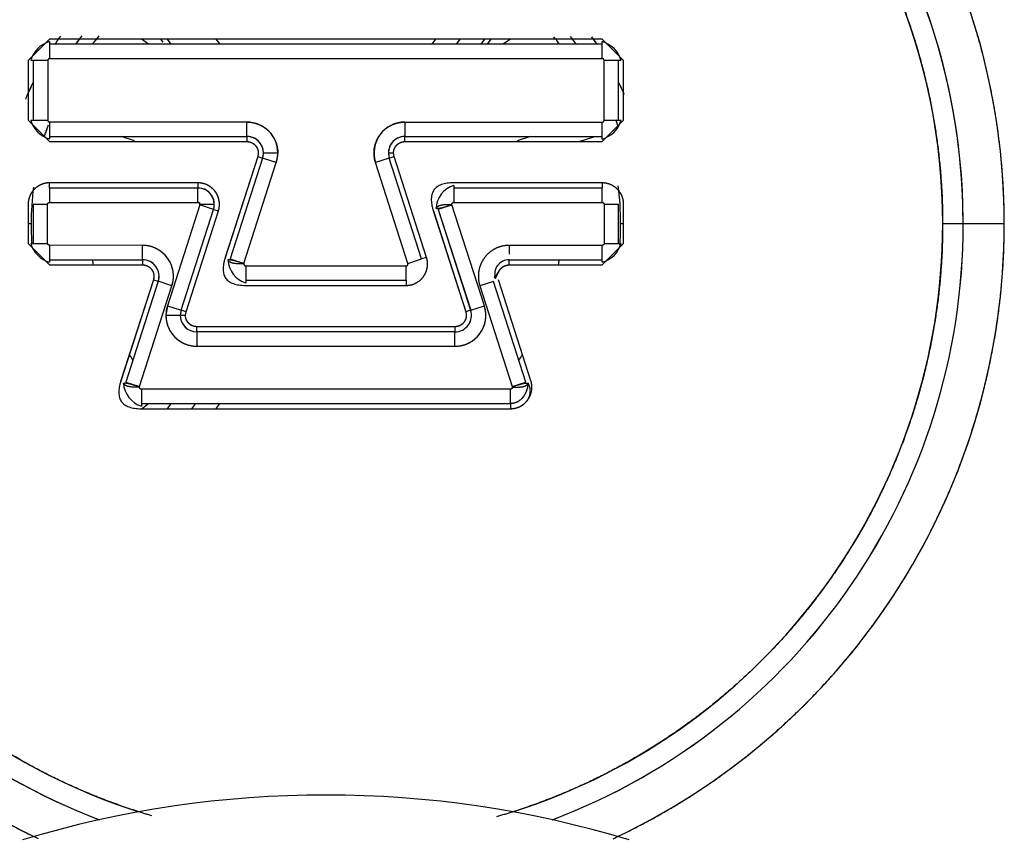
# Model space of a CAD drawing. Units: millimetres. Extents: x 0 to 408, y 0 to 202.
# Drawn here: x 98 to 108, y 99 to 107 of the extents above; entities that cross this region are included whole.
import ezdxf
from ezdxf.lldxf.tags import DXFTag

# ---------------------------------------------------------------- set-up
doc = ezdxf.new("R2010")
doc.units = ezdxf.units.MM
for name, color, linetype in [('17110070_ACOPLAM', 7, 'Continuous'), ('24883000_TMC60_0', 7, 'Continuous'), ('Predeterminado', 7, 'Continuous')]:
    doc.layers.add(name, color=color, linetype=linetype)
tags = doc.linetypes.add('HIDDEN2', pattern=[4.7625, 3.175, -1.5875]).pattern_tags.tags
tags[6:7] = [DXFTag(74, 4), DXFTag(75, 0), DXFTag(340, '0'), DXFTag(46, 0.0), DXFTag(50, 0.0), DXFTag(44, 0.0), DXFTag(45, 0.0)]
tags[4:5] = [DXFTag(74, 4), DXFTag(75, 0), DXFTag(340, '0'), DXFTag(46, 0.0), DXFTag(50, 0.0), DXFTag(44, 0.0), DXFTag(45, 0.0)]

# ---------------------------------------------------------------- blocks, each defined once
blk = doc.blocks.new('SE1')
at = {"layer": '17110070_ACOPLAM', "color": 7, "linetype": 'HIDDEN2'}
for start, end in [(188.74303, 190.01118), (349.98094, 351.24909), (213.66421, 215.24603), (324.77142, 326.35379)]:
    blk.add_arc((101.4294, 104.6129), 2.3, start, end, dxfattribs=at)
at = {"layer": '24883000_TMC60_0', "color": 7, "linetype": 'HIDDEN2'}
for p, q in [((98.74, 106.4114), (98.5308, 106.2023)), ((104.12, 106.411), (98.74, 106.4114)), ((104.12, 106.411), (98.74, 106.4114)), ((98.74, 106.3861), (98.74, 106.2212)), ((104.12, 106.361), (98.74, 106.3614)), ((104.12, 106.361), (98.74, 106.3614)), ((98.74, 106.3611), (98.74, 106.2212)), ((99.703, 106.3613), (99.6342, 106.4113)), ((99.703, 106.3613), (99.6342, 106.4113)), ((99.8208, 106.4113), (99.843, 106.3808)), ((99.8208, 106.4113), (99.843, 106.3808)), ((99.8831, 106.4113), (99.9196, 106.3611)), ((99.8831, 106.4113), (99.9196, 106.3611)), ((100.3989, 106.3613), (100.3625, 106.4113)), ((100.3989, 106.3613), (100.3625, 106.4113)), ((102.4974, 106.4111), (102.4611, 106.3611)), ((102.4974, 106.4111), (102.4611, 106.3611)), ((102.7006, 106.3609), (102.7371, 106.4111)), ((102.9403, 106.3609), (102.9768, 106.4111)), ((102.9403, 106.3609), (102.9768, 106.4111)), ((103.0026, 106.3609), (103.0391, 106.4111)), ((103.0026, 106.3609), (103.0391, 106.4111)), ((103.2258, 106.4111), (103.1569, 106.3611)), ((103.2258, 106.4111), (103.1569, 106.3611)), ((104.3291, 106.2019), (104.12, 106.411)), ((104.12, 106.2208), (104.12, 106.3857)), ((104.12, 106.2208), (104.12, 106.3608)), ((98.74, 106.2212), (104.12, 106.2208)), ((98.74, 106.2212), (104.12, 106.2208)), ((98.5308, 106.2023), (98.5308, 105.6223)), ((98.721, 106.2022), (98.5559, 106.2023)), ((98.5811, 106.2023), (98.581, 105.6223)), ((98.721, 106.2022), (98.5811, 106.2023)), ((98.721, 106.2022), (98.721, 105.6222)), ((98.721, 106.2022), (98.721, 105.6222)), ((104.1389, 105.6219), (104.1389, 106.2019)), ((104.2789, 106.2019), (104.1389, 106.2019)), ((104.304, 106.2019), (104.1389, 106.2019)), ((104.1389, 105.6219), (104.1389, 106.2019)), ((104.2788, 105.6219), (104.2789, 106.2019)), ((104.3291, 105.6219), (104.3291, 106.2019)), ((98.5308, 105.6223), (98.7399, 105.4131)), ((98.5559, 105.6223), (98.721, 105.6222)), ((98.581, 105.6223), (98.721, 105.6222)), ((98.7004, 105.4991), (98.7281, 105.5756)), ((98.7399, 105.6033), (98.7399, 105.4384)), ((100.6604, 105.6032), (98.7399, 105.6033)), ((98.7399, 105.6033), (98.7399, 105.4633)), ((100.6604, 105.6032), (98.7399, 105.6033)), ((100.6604, 105.4632), (100.6604, 105.6032)), ((100.6604, 105.4632), (100.6604, 105.6032)), ((102.1994, 105.6031), (102.1994, 105.4631)), ((102.1994, 105.6031), (104.1199, 105.6029)), ((102.1994, 105.6031), (102.1994, 105.4631)), ((102.1994, 105.6031), (104.1199, 105.6029)), ((104.1199, 105.4127), (104.3291, 105.6219)), ((104.1199, 105.463), (104.1199, 105.6029)), ((104.1199, 105.4379), (104.1199, 105.6029)), ((104.1389, 105.6219), (104.304, 105.6219)), ((104.1389, 105.6219), (104.2788, 105.6219)), ((98.69, 105.463), (98.7004, 105.4991)), ((98.7399, 105.4633), (100.6604, 105.4632)), ((98.7399, 105.4633), (100.6604, 105.4632)), ((98.7399, 105.4631), (100.6604, 105.463)), ((98.7399, 105.4631), (100.6604, 105.463)), ((99.568, 105.4211), (99.4381, 105.4633)), ((99.568, 105.4211), (99.4381, 105.4633)), ((100.6604, 105.4631), (100.6604, 105.413)), ((100.6604, 105.463), (100.6604, 105.413)), ((102.1994, 105.4631), (104.1199, 105.463)), ((102.1994, 105.4129), (102.1994, 105.463)), ((102.1994, 105.4129), (102.1994, 105.4629)), ((102.1994, 105.4629), (104.1199, 105.4627)), ((103.4217, 105.463), (103.2918, 105.4208)), ((103.4217, 105.463), (103.2918, 105.4208)), ((103.8947, 105.4128), (104.0493, 105.463)), ((98.7399, 105.4131), (100.6604, 105.413)), ((98.7399, 105.4131), (100.6604, 105.413)), ((102.1994, 105.4129), (104.1199, 105.4127)), ((102.1994, 105.4129), (104.1199, 105.4127)), ((100.766, 105.2682), (100.4458, 104.2722)), ((100.766, 105.2682), (100.4502, 104.2861)), ((100.766, 105.2682), (100.8137, 105.2528)), ((100.766, 105.2682), (100.8136, 105.2529)), ((100.8215, 105.3021), (100.9615, 105.3021)), ((100.8215, 105.3021), (100.9615, 105.3021)), ((100.9615, 105.3021), (100.947, 105.21)), ((102.0384, 105.302), (102.0885, 105.302)), ((102.0384, 105.302), (102.0885, 105.302)), ((102.0385, 105.302), (102.0463, 105.2528)), ((102.0461, 105.2528), (102.0938, 105.2681)), ((102.0463, 105.2528), (102.0938, 105.2681)), ((102.0938, 105.2681), (102.0885, 105.302)), ((102.0938, 105.2681), (102.0885, 105.302)), ((102.4094, 104.286), (102.0938, 105.2681)), ((102.4094, 104.286), (102.0938, 105.2681)), ((100.8136, 105.2529), (100.4978, 104.2708)), ((100.8138, 105.2528), (100.498, 104.2707)), ((100.6313, 104.2279), (100.947, 105.21)), ((100.6313, 104.2279), (100.947, 105.21)), ((100.947, 105.21), (100.8138, 105.2528)), ((100.947, 105.21), (100.8138, 105.2528)), ((102.046, 105.2527), (101.9128, 105.2099)), ((102.046, 105.2527), (101.9128, 105.2099)), ((102.2284, 104.2278), (101.9128, 105.2099)), ((102.2284, 104.2278), (101.9128, 105.2099)), ((102.3616, 104.2706), (102.046, 105.2527)), ((102.3619, 104.2707), (102.0463, 105.2528)), ((98.7399, 104.9614), (98.7399, 105.0114)), ((100.1846, 105.0113), (98.7399, 105.0114)), ((100.1846, 105.0113), (98.7399, 105.0114)), ((100.1846, 105.0113), (100.1846, 104.9612)), ((100.1846, 105.0113), (100.1846, 104.9613)), ((104.1199, 105.011), (102.6752, 105.0111)), ((104.1199, 105.011), (102.6752, 105.0111)), ((102.6752, 104.9859), (102.6752, 104.8209)), ((104.1199, 105.011), (104.1199, 104.961)), ((98.7399, 104.9611), (98.7399, 104.9614)), ((100.1846, 104.9613), (98.7399, 104.9614)), ((100.1846, 104.9613), (98.7399, 104.9614)), ((100.1846, 104.9611), (98.7399, 104.9611)), ((98.7399, 104.9611), (98.7399, 104.8212)), ((100.1846, 104.9611), (98.7399, 104.9611)), ((100.1846, 104.8211), (100.1846, 104.9611)), ((100.1846, 104.8211), (100.1846, 104.9611)), ((104.1199, 104.961), (102.6752, 104.9611)), ((102.6752, 104.9609), (102.6752, 104.8209)), ((104.1199, 104.9608), (102.6752, 104.9609)), ((104.1199, 104.8208), (104.1199, 104.9608)), ((98.5307, 104.8023), (98.5307, 104.4223)), ((98.581, 104.8023), (98.5809, 104.4223)), ((98.7209, 104.8022), (98.581, 104.8023)), ((98.7209, 104.4222), (98.7209, 104.8022)), ((98.7209, 104.4222), (98.7209, 104.8022)), ((98.7399, 104.8212), (100.1846, 104.8211)), ((98.7399, 104.8212), (100.1846, 104.8211)), ((100.2026, 104.7963), (99.8868, 103.8143)), ((100.2026, 104.7963), (99.8868, 103.8143)), ((100.2035, 104.8021), (100.2026, 104.7963)), ((100.3358, 104.7535), (100.2026, 104.7963)), ((100.3358, 104.7535), (100.2026, 104.7963)), ((100.3435, 104.8021), (100.2035, 104.8021)), ((100.3435, 104.8021), (100.2035, 104.8021)), ((102.6572, 104.7962), (102.5239, 104.7534)), ((102.6572, 104.7962), (102.6563, 104.802)), ((102.6572, 104.7962), (102.6563, 104.802)), ((102.9728, 103.8141), (102.6572, 104.7962)), ((102.9728, 103.8141), (102.6572, 104.7962)), ((102.6752, 104.8209), (104.1199, 104.8208)), ((102.6752, 104.8209), (104.1199, 104.8208)), ((104.1388, 104.8019), (104.1388, 104.4219)), ((104.2788, 104.8019), (104.1388, 104.8019)), ((104.1388, 104.8019), (104.1388, 104.4219)), ((104.2788, 104.4219), (104.2788, 104.8019)), ((104.329, 104.4219), (104.329, 104.8019)), ((100.0201, 103.7714), (100.3358, 104.7535)), ((100.0203, 103.7714), (100.3361, 104.7534)), ((100.0679, 103.7561), (100.3836, 104.7381)), ((100.0679, 103.7561), (100.3836, 104.7381)), ((100.3359, 104.7535), (100.3836, 104.7381)), ((100.3361, 104.7534), (100.3836, 104.7381)), ((102.4716, 104.7519), (102.7917, 103.7559)), ((102.4761, 104.738), (102.7917, 103.7559)), ((102.5237, 104.7533), (102.8393, 103.7712)), ((102.5239, 104.7534), (102.8395, 103.7713)), ((98.5599, 104.6123), (98.5307, 104.6123)), ((98.5599, 104.6123), (98.5307, 104.6123)), ((104.329, 104.6119), (104.2999, 104.6119)), ((104.329, 104.6119), (104.2999, 104.6119)), ((107.635, 104.6116), (107.435, 104.6116)), ((107.635, 104.6116), (107.435, 104.6116)), ((107.635, 104.6116), (107.6354, 104.6116)), ((107.635, 104.6116), (107.6354, 104.6116)), ((108.0352, 104.6116), (107.6354, 104.6116)), ((108.0352, 104.6116), (107.6354, 104.6116)), ((98.5307, 104.4223), (98.7398, 104.2131)), ((98.5558, 104.4223), (98.7209, 104.4222)), ((98.5809, 104.4223), (98.7209, 104.4222)), ((98.7398, 104.4033), (98.7398, 104.2383)), ((98.7398, 104.4033), (98.7398, 104.2633)), ((99.6444, 104.4032), (98.7398, 104.4033)), ((99.6444, 104.4032), (98.7398, 104.4033)), ((99.6444, 104.2633), (99.6444, 104.4032)), ((99.6444, 104.2633), (99.6444, 104.4032)), ((104.1198, 104.4029), (103.2153, 104.403)), ((103.2153, 104.403), (103.2153, 104.3173)), ((104.1198, 104.4029), (103.2153, 104.403)), ((104.1198, 104.2127), (104.329, 104.4219)), ((104.1198, 104.2379), (104.1198, 104.4029)), ((104.1198, 104.263), (104.1198, 104.4029)), ((104.1388, 104.4219), (104.2788, 104.4219)), ((104.1388, 104.4219), (104.3039, 104.4219)), ((98.7398, 104.2633), (99.6444, 104.2633)), ((98.7398, 104.2631), (99.6444, 104.263)), ((98.7398, 104.2131), (99.6444, 104.213)), ((98.7398, 104.2131), (99.6444, 104.213)), ((99.6444, 104.2632), (99.6444, 104.213)), ((99.6444, 104.263), (99.6444, 104.213)), ((100.498, 104.2707), (100.6313, 104.2279)), ((100.6313, 104.2279), (100.6304, 104.2221)), ((100.6313, 104.2279), (100.6304, 104.2221)), ((102.2284, 104.2278), (102.3616, 104.2706)), ((102.4094, 104.286), (102.3619, 104.2707)), ((103.2153, 104.263), (104.1198, 104.263)), ((103.2153, 104.2128), (103.2153, 104.2629)), ((103.2153, 104.2128), (103.2153, 104.2628)), ((103.2153, 104.2628), (104.1198, 104.2627)), ((103.2153, 104.2128), (104.1198, 104.2127)), ((103.2153, 104.2128), (104.1198, 104.2127)), ((100.6493, 104.2032), (100.6493, 104.0382)), ((100.6493, 104.2032), (102.2103, 104.2031)), ((100.6493, 104.2032), (100.6493, 104.0632)), ((100.6493, 104.2032), (102.2103, 104.2031)), ((102.2103, 104.0631), (102.2103, 104.2031)), ((99.7499, 104.0682), (99.4294, 103.0712)), ((99.7499, 104.0682), (99.4342, 103.0862)), ((99.7977, 104.0529), (99.482, 103.0708)), ((99.7499, 104.0682), (99.7976, 104.0529)), ((99.7499, 104.0682), (99.7975, 104.0529)), ((99.931, 104.01), (99.7977, 104.0529)), ((99.931, 104.01), (99.7977, 104.0529)), ((100.6493, 104.0632), (102.2103, 104.0631)), ((100.6493, 104.063), (102.2103, 104.0629)), ((102.2103, 104.0629), (102.2103, 104.0129)), ((103.0619, 104.0526), (102.9286, 104.0098)), ((103.3775, 103.0705), (103.0619, 104.0526)), ((103.3777, 103.0706), (103.0621, 104.0527)), ((103.4253, 103.0859), (103.1097, 104.068)), ((99.6153, 103.028), (99.931, 104.01)), ((99.6153, 103.028), (99.931, 104.01)), ((100.6493, 104.013), (102.2103, 104.0129)), ((100.6493, 104.013), (102.2103, 104.0129)), ((102.9286, 104.0098), (103.2442, 103.0277)), ((102.9286, 104.0098), (103.2442, 103.0277)), ((99.8868, 103.8143), (99.8724, 103.7222)), ((99.8868, 103.8143), (100.0201, 103.7714)), ((99.8868, 103.8143), (100.0201, 103.7714)), ((100.0203, 103.7714), (100.0126, 103.7222)), ((100.0679, 103.7561), (100.0202, 103.7714)), ((100.0679, 103.7561), (100.0203, 103.7714)), ((100.0626, 103.7221), (100.0679, 103.7561)), ((100.0626, 103.7221), (100.0679, 103.7561)), ((102.8393, 103.7712), (102.7917, 103.7559)), ((102.8394, 103.7712), (102.7917, 103.7559)), ((102.8395, 103.7713), (102.9728, 103.8141)), ((102.8395, 103.7713), (102.9728, 103.8141)), ((99.8724, 103.7222), (100.0124, 103.7222)), ((99.8724, 103.7222), (100.0124, 103.7222)), ((100.0125, 103.7222), (100.0626, 103.7221)), ((100.0125, 103.7222), (100.0626, 103.7221)), ((100.1734, 103.5613), (100.1735, 103.6113)), ((100.1734, 103.5612), (100.1735, 103.6113)), ((102.6861, 103.5611), (100.1734, 103.5613)), ((102.6861, 103.5611), (100.1734, 103.5613)), ((100.1734, 103.5611), (100.1734, 103.4211)), ((102.6861, 103.5609), (100.1734, 103.5611)), ((100.1734, 103.5611), (100.1734, 103.4211)), ((102.6861, 103.5609), (100.1734, 103.5611)), ((102.6861, 103.6111), (100.1735, 103.6113)), ((102.6861, 103.6111), (100.1735, 103.6113)), ((102.6861, 103.6111), (102.6861, 103.561)), ((102.6861, 103.6111), (102.6861, 103.5611)), ((102.6861, 103.4209), (102.6861, 103.5609)), ((102.6861, 103.4209), (102.6861, 103.5609)), ((100.1734, 103.4211), (102.6861, 103.4209)), ((100.1734, 103.4211), (102.6861, 103.4209)), ((99.482, 103.0708), (99.6153, 103.028)), ((103.2442, 103.0277), (103.3775, 103.0705)), ((99.6144, 103.0222), (99.6153, 103.028)), ((99.6144, 103.0222), (99.6153, 103.028)), ((103.2262, 103.003), (99.6333, 103.0032)), ((99.6333, 103.0032), (99.6333, 102.8633)), ((99.6333, 103.0032), (99.6333, 102.8382)), ((103.2262, 103.003), (99.6333, 103.0032)), ((103.2262, 102.8629), (103.2262, 103.003)), ((103.2262, 102.863), (103.2262, 103.003)), ((103.2442, 103.0277), (103.2451, 103.0219)), ((103.2442, 103.0277), (103.2451, 103.0219)), ((99.6333, 102.863), (103.2262, 102.8628)), ((99.6333, 102.813), (103.2262, 102.8128)), ((99.6333, 102.813), (103.2262, 102.8128)), ((99.634, 102.813), (99.7031, 102.8633)), ((99.634, 102.813), (99.7031, 102.8633)), ((99.9194, 102.8632), (99.8829, 102.813)), ((99.9194, 102.8632), (99.8829, 102.813)), ((100.1591, 102.8632), (100.1226, 102.813)), ((100.3623, 102.813), (100.3986, 102.863)), ((100.3623, 102.813), (100.3986, 102.863)), ((103.1564, 102.863), (103.1567, 102.8628)), ((103.1564, 102.863), (103.1567, 102.8628)), ((103.2262, 102.8629), (103.2262, 102.8128)), ((103.2262, 102.8628), (103.2262, 102.8128))]:
    blk.add_line(p, q, dxfattribs=at)
for centre, radius, start, end in [((101.4299, 104.6121), 6.2051, 359.99606, 179.99606), ((101.4299, 104.6121), 6.2051, 359.99606, 179.99606), ((101.4299, 104.6121), 6.6054, 115.42617, 179.99606), ((101.4299, 104.6121), 6.0052, 359.99606, 179.99606), ((101.4299, 104.6121), 6.6054, 359.99606, 64.56595), ((101.4299, 104.6121), 6.2055, 115.42617, 179.99606), ((101.4299, 104.6121), 6.2055, 115.42617, 179.99606), ((101.4299, 104.6121), 6.2055, 359.99606, 64.56595), ((101.4299, 104.6121), 6.2055, 359.99606, 64.56595), ((101.4299, 104.6121), 3.1655, 144.73606, 146.54233), ((101.4299, 104.6121), 3, 142.37081, 144.33635), ((101.4299, 104.6121), 2.87, 140.41277, 142.45164), ((101.4299, 104.6121), 2.87, 140.41277, 142.45164), ((101.4299, 104.6121), 2.87, 37.54048, 39.35495), ((101.4299, 104.6121), 2.87, 37.54048, 39.35495), ((101.4299, 104.6121), 3, 35.65577, 37.40643), ((101.4299, 104.6121), 3.1655, 33.53447, 35.07542), ((98.8108, 106.1312), 0.2645, 105.51768, 164.4149), ((104.0492, 106.1308), 0.2645, 15.57722, 74.47444), ((101.4299, 104.6121), 3.1655, 154.15354, 156.3245), ((101.4299, 104.6121), 3.1655, 23.66762, 25.83858), ((98.8107, 105.6933), 0.2645, 195.57722, 254.47444), ((101.4299, 104.6121), 2.87, 160.88143, 162.12672), ((101.4299, 104.6121), 2.87, 160.88143, 162.12672), ((100.6604, 105.3021), 0.3011, 359.99606, 89.99606), ((102.1994, 105.302), 0.3011, 89.99606, 197.81495), ((104.0489, 105.6931), 0.2648, 285.56331, 344.40165), ((101.4299, 104.6121), 3, 18.55523, 19.75065), ((100.6604, 105.3021), 0.1611, 359.99606, 89.99606), ((100.6602, 105.302), 0.1611, 342.24143, 89.93181), ((102.1994, 105.302), 0.1611, 89.99606, 197.81495), ((102.1996, 105.3018), 0.1612, 90.07371, 179.91841), ((100.6604, 105.3021), 0.1611, 342.17717, 359.99606), ((100.6604, 105.3021), 0.3011, 342.17717, 359.99606), ((102.7462, 104.7521), 0.2444, 106.89545, 177.75508), ((101.4299, 104.6121), 2.87, 359.99606, 7.44387), ((101.4299, 104.6121), 2.87, 359.99606, 7.44387), ((101.4299, 104.6121), 2.87, 172.82769, 179.99606), ((101.4299, 104.6121), 2.87, 172.82769, 179.99606), ((100.1847, 104.8023), 0.1589, 342.11218, 90.06105), ((100.1846, 104.8021), 0.1589, 359.99606, 89.99606), ((100.1846, 104.8021), 0.0189, 359.99606, 89.99606), ((100.1846, 104.8021), 0.0189, 342.17717, 359.99606), ((100.1846, 104.8021), 0.1589, 342.17717, 359.99606), ((101.4299, 104.6121), 6.6054, 179.99606, 244.5149), ((101.4299, 104.6121), 6.2055, 179.99606, 249.17651), ((101.4299, 104.6121), 6.2055, 179.99606, 249.17651), ((101.4299, 104.6121), 6.2051, 179.99606, 249.18229), ((101.4299, 104.6121), 6.2051, 179.99606, 249.18229), ((101.4299, 104.6121), 6.0052, 179.99606, 252.35293), ((101.4299, 104.6121), 2.87, 179.99606, 183.88483), ((101.4299, 104.6121), 2.87, 179.99606, 183.88483), ((101.4299, 104.6121), 6.0052, 287.63919, 359.99606), ((101.4299, 104.6121), 6.2051, 290.80983, 359.99606), ((101.4299, 104.6121), 6.2051, 290.80983, 359.99606), ((101.4299, 104.6121), 6.2055, 290.81561, 359.99606), ((101.4299, 104.6121), 6.2055, 290.81561, 359.99606), ((101.4299, 104.6121), 6.6054, 295.47722, 359.99606), ((101.4299, 104.6121), 2.87, 355.88455, 359.99606), ((101.4299, 104.6121), 2.87, 355.88455, 359.99606), ((98.8109, 104.4934), 0.2648, 195.59046, 254.42882), ((99.6444, 104.1022), 0.3011, 342.17717, 89.99606), ((104.0488, 104.4931), 0.2648, 285.56331, 344.40166), ((99.6444, 104.1022), 0.1611, 342.17717, 89.99606), ((99.6442, 104.102), 0.1611, 342.24143, 89.93181), ((100.7204, 104.272), 0.2444, 182.23704, 253.09667), ((103.2137, 104.123), 0.1399, 89.36577, 197.09648), ((100.1735, 103.7221), 0.3011, 162.17717, 179.99606), ((100.1735, 103.7221), 0.1611, 162.17717, 179.99606), ((102.6861, 103.722), 0.3011, 269.99606, 17.81495), ((102.6861, 103.722), 0.1611, 269.99606, 17.81495), ((102.686, 103.7221), 0.1611, 270.06032, 17.75069), ((100.1735, 103.7221), 0.3011, 179.99606, 269.99606), ((100.1735, 103.7221), 0.1611, 179.99606, 269.99606), ((100.1737, 103.7224), 0.1612, 180.07371, 269.91841), ((99.7047, 103.0734), 0.2458, 182.749, 253.0963), ((101.4288, 88.8531), 10.2, 73.1605, 106.83162)]:
    blk.add_arc(centre, radius, start, end, dxfattribs=at)
for points, knots in [([(98.5939, 110.5776), (98.1728, 110.3775), (97.7844, 110.1203), (97.3957, 109.8631), (97.0471, 109.5539), (96.6983, 109.2447), (96.3966, 108.8896), (96.0948, 108.5344), (95.8459, 108.1406), (95.5969, 107.7465), (95.4058, 107.3216), (95.2146, 106.8965), (95.085, 106.449), (94.9554, 106.0012), (94.89, 105.5399), (94.8245, 105.0786), (94.8245, 104.6125)], [0, 0, 0, 0.125, 0.125, 0.25, 0.25, 0.375, 0.375, 0.5, 0.5, 0.625, 0.625, 0.75, 0.75, 0.875, 0.875, 1, 1, 1]), ([(95.4247, 104.6125), (95.4248, 105.2041), (95.5402, 105.784), (95.6556, 106.3642), (95.882, 106.9105), (96.1084, 107.457), (96.437, 107.9487), (96.7657, 108.4405), (97.1839, 108.8586), (97.6022, 109.2769), (98.0939, 109.6054), (98.5858, 109.934), (99.1322, 110.1603), (99.6787, 110.3866), (100.2587, 110.5019), (100.8389, 110.6173), (101.4303, 110.6172), (102.0218, 110.6172), (102.6018, 110.5018), (103.182, 110.3863), (103.7283, 110.1599), (104.2748, 109.9335), (104.7665, 109.6049), (105.2583, 109.2762), (105.6764, 108.8581), (106.0947, 108.4397), (106.4232, 107.948), (106.7518, 107.4561), (106.9781, 106.9098), (107.2044, 106.3632), (107.3197, 105.7832), (107.435, 105.2032), (107.435, 104.6116)], [0, 0, 0, 0.0625, 0.0625, 0.125, 0.125, 0.1875, 0.1875, 0.25, 0.25, 0.3125, 0.3125, 0.375, 0.375, 0.4375, 0.4375, 0.5, 0.5, 0.5625, 0.5625, 0.625, 0.625, 0.6875, 0.6875, 0.75, 0.75, 0.8125, 0.8125, 0.875, 0.875, 0.9375, 0.9375, 1, 1, 1]), ([(108.0352, 104.6116), (108.0353, 105.0778), (107.9699, 105.539), (107.9044, 106.0005), (107.7749, 106.4481), (107.6454, 106.8958), (107.4543, 107.3208), (107.2631, 107.7459), (107.0143, 108.1398), (106.7653, 108.5339), (106.4637, 108.8889), (106.1619, 109.2442), (105.8133, 109.5533), (105.4646, 109.8627), (105.0761, 110.1198), (104.6876, 110.3771), (104.2667, 110.5772)], [0, 0, 0, 0.125, 0.125, 0.25, 0.25, 0.375, 0.375, 0.5, 0.5, 0.625, 0.625, 0.75, 0.75, 0.875, 0.875, 1, 1, 1]), ([(104.0326, 106.4138), (104.0478, 106.3918), (104.0627, 106.3695), (104.0654, 106.3654), (104.0681, 106.3613)], [0.682131173, 0.682131173, 0.682131173, 0.6875, 0.6875, 0.688483459, 0.688483459, 0.688483459]), ([(98.74, 106.2212), (98.7321, 106.221), (98.7266, 106.2156), (98.7212, 106.2103), (98.721, 106.2022)], [0, 0, 0, 0.5, 0.5, 1, 1, 1]), ([(104.1389, 106.2019), (104.1388, 106.2097), (104.1334, 106.2153), (104.128, 106.2207), (104.12, 106.2208)], [0, 0, 0, 0.5, 0.5, 1, 1, 1]), ([(98.721, 105.6222), (98.7211, 105.6144), (98.7265, 105.6089), (98.7319, 105.6034), (98.7399, 105.6033)], [0, 0, 0, 0.5, 0.5, 1, 1, 1]), ([(100.6604, 105.6032), (100.7204, 105.6031), (100.7756, 105.5803), (100.8309, 105.5574), (100.8733, 105.515), (100.9156, 105.4727), (100.9386, 105.4173), (100.9614, 105.3621), (100.9615, 105.3021)], [0, 0, 0, 0.25, 0.25, 0.5, 0.5, 0.75, 0.75, 1, 1, 1]), ([(101.9128, 105.2099), (101.8907, 105.2786), (101.9022, 105.3498), (101.9136, 105.421), (101.9561, 105.4794), (101.9985, 105.5376), (102.0629, 105.5704), (102.1271, 105.603), (102.1994, 105.6031)], [0, 0, 0, 0.25, 0.25, 0.5, 0.5, 0.75, 0.75, 1, 1, 1]), ([(104.1199, 105.6029), (104.1278, 105.6031), (104.1333, 105.6085), (104.1387, 105.6138), (104.1389, 105.6219)], [0, 0, 0, 0.5, 0.5, 1, 1, 1]), ([(100.6604, 105.413), (100.6872, 105.4129), (100.7107, 105.4009), (100.7344, 105.3888), (100.75, 105.3674), (100.7657, 105.3458), (100.7699, 105.3197), (100.7741, 105.2935), (100.766, 105.2682)], [0, 0, 0, 0.25, 0.25, 0.5, 0.5, 0.75, 0.75, 1, 1, 1]), ([(102.0885, 105.302), (102.0887, 105.3248), (102.097, 105.3444), (102.1057, 105.3652), (102.121, 105.3804), (102.137, 105.3963), (102.157, 105.4044), (102.1771, 105.4127), (102.1994, 105.4129)], [0, 0, 0, 0.25, 0.25, 0.5, 0.5, 0.75, 0.75, 1, 1, 1]), ([(98.7399, 105.0114), (98.6981, 105.0113), (98.6599, 104.9955), (98.6213, 104.9795), (98.592, 104.9501), (98.5625, 104.9206), (98.5467, 104.8823), (98.5308, 104.8439), (98.5307, 104.8023)], [0, 0, 0, 0.25, 0.25, 0.5, 0.5, 0.75, 0.75, 1, 1, 1]), ([(100.3836, 104.7381), (100.399, 104.786), (100.391, 104.8353), (100.383, 104.8849), (100.3536, 104.9253), (100.324, 104.9659), (100.2794, 104.9885), (100.2347, 105.0112), (100.1846, 105.0113)], [0, 0, 0, 0.25, 0.25, 0.5, 0.5, 0.75, 0.75, 1, 1, 1]), ([(104.329, 104.8019), (104.329, 104.8436), (104.3131, 104.8819), (104.2971, 104.9204), (104.2678, 104.9497), (104.2383, 104.9792), (104.1999, 104.9951), (104.1615, 105.011), (104.1199, 105.011)], [0, 0, 0, 0.25, 0.25, 0.5, 0.5, 0.75, 0.75, 1, 1, 1]), ([(98.7209, 104.8022), (98.7211, 104.8103), (98.7265, 104.8156), (98.732, 104.821), (98.7399, 104.8212)], [0, 0, 0, 0.5, 0.5, 1, 1, 1]), ([(100.1846, 104.8211), (100.1926, 104.8209), (100.1979, 104.8155), (100.2034, 104.81), (100.2035, 104.8021)], [0, 0, 0, 0.5, 0.5, 1, 1, 1]), ([(102.6563, 104.802), (102.6564, 104.81), (102.6618, 104.8154), (102.6673, 104.8208), (102.6752, 104.8209)], [0, 0, 0, 0.5, 0.5, 1, 1, 1]), ([(104.1199, 104.8208), (104.1279, 104.8207), (104.1333, 104.8153), (104.1387, 104.8097), (104.1388, 104.8019)], [0, 0, 0, 0.5, 0.5, 1, 1, 1]), ([(94.8245, 104.6125), (94.8245, 103.9618), (94.9513, 103.3239), (95.0782, 102.6857), (95.3271, 102.0847), (95.5761, 101.4835), (95.9374, 100.9427), (96.2989, 100.4016), (96.7588, 99.9417), (97.2189, 99.4815), (97.7597, 99.1201), (98.1768, 98.8414), (98.6296, 98.6296)], [0, 0, 0, 0.0625, 0.0625, 0.125, 0.125, 0.1875, 0.1875, 0.25, 0.25, 0.3125, 0.3125, 0.3606856, 0.3606856, 0.3606856]), ([(99.7347, 98.851), (99.428, 98.9413), (99.1314, 99.0642), (98.5849, 99.2906), (98.0932, 99.6192), (97.6014, 99.9479), (97.1833, 100.3661), (96.765, 100.7844), (96.4365, 101.2761), (96.1079, 101.768), (95.8816, 102.3144), (95.6553, 102.8609), (95.54, 103.4409), (95.4247, 104.021), (95.4247, 104.6125)], [0.591063, 0.591063, 0.591063, 0.625, 0.625, 0.6875, 0.6875, 0.75, 0.75, 0.8125, 0.8125, 0.875, 0.875, 0.9375, 0.9375, 1, 1, 1]), ([(107.435, 104.6116), (107.435, 104.02), (107.3196, 103.4401), (107.2041, 102.8599), (106.9778, 102.3136), (106.7513, 101.7671), (106.4227, 101.2754), (106.094, 100.7836), (105.6759, 100.3655), (105.2575, 99.9472), (104.7658, 99.6187), (104.2739, 99.2901), (103.7276, 99.0638), (103.4145, 98.9342), (103.0904, 98.841)], [0, 0, 0, 0.0625, 0.0625, 0.125, 0.125, 0.1875, 0.1875, 0.25, 0.25, 0.3125, 0.3125, 0.375, 0.375, 0.4108007, 0.4108007, 0.4108007]), ([(104.2263, 98.6278), (104.6808, 98.8401), (105.0992, 99.1196), (105.6403, 99.4811), (106.1002, 99.941), (106.5604, 100.4011), (106.9218, 100.9419), (107.2833, 101.4829), (107.5323, 102.0839), (107.7813, 102.685), (107.9082, 103.323), (108.0352, 103.961), (108.0352, 104.6116)], [0.6391485, 0.6391485, 0.6391485, 0.6875, 0.6875, 0.75, 0.75, 0.8125, 0.8125, 0.875, 0.875, 0.9375, 0.9375, 1, 1, 1]), ([(98.7398, 104.4033), (98.7318, 104.4034), (98.7265, 104.4089), (98.721, 104.4144), (98.7209, 104.4222)], [0, 0, 0, 0.5, 0.5, 1, 1, 1]), ([(99.931, 104.01), (99.9531, 104.0789), (99.9416, 104.15), (99.9301, 104.2213), (99.8877, 104.2795), (99.8451, 104.3379), (99.7809, 104.3705), (99.7166, 104.4032), (99.6444, 104.4032)], [0, 0, 0, 0.25, 0.25, 0.5, 0.5, 0.75, 0.75, 1, 1, 1]), ([(103.2153, 104.403), (103.143, 104.403), (103.0788, 104.3703), (103.0144, 104.3375), (102.972, 104.2793), (102.9294, 104.2209), (102.918, 104.1498), (102.9066, 104.0786), (102.9286, 104.0098)], [0, 0, 0, 0.25, 0.25, 0.5, 0.5, 0.75, 0.75, 1, 1, 1]), ([(104.1388, 104.4219), (104.1386, 104.4138), (104.1332, 104.4085), (104.1277, 104.4031), (104.1198, 104.4029)], [0, 0, 0, 0.5, 0.5, 1, 1, 1]), ([(99.6444, 104.213), (99.6711, 104.213), (99.6946, 104.201), (99.7184, 104.1889), (99.734, 104.1675), (99.7497, 104.1459), (99.7538, 104.1198), (99.758, 104.0936), (99.7499, 104.0682)], [0, 0, 0, 0.25, 0.25, 0.5, 0.5, 0.75, 0.75, 1, 1, 1]), ([(100.6304, 104.2221), (100.6305, 104.2142), (100.6359, 104.2087), (100.6413, 104.2033), (100.6493, 104.2032)], [0, 0, 0, 0.5, 0.5, 1, 1, 1]), ([(102.2103, 104.0129), (102.2606, 104.0129), (102.3051, 104.0356), (102.3499, 104.0584), (102.3793, 104.0988), (102.4089, 104.1394), (102.4168, 104.1888), (102.4247, 104.2382), (102.4094, 104.286)], [0, 0, 0, 0.25, 0.25, 0.5, 0.5, 0.75, 0.75, 1, 1, 1]), ([(102.2103, 104.2031), (102.22, 104.2032), (102.2256, 104.2108), (102.2313, 104.2185), (102.2284, 104.2278)], [0, 0, 0, 0.5, 0.5, 1, 1, 1]), ([(103.08, 104.0819), (103.1046, 104.1247), (103.1128, 104.1444), (103.1216, 104.1651), (103.1369, 104.1803), (103.1529, 104.1962), (103.1728, 104.2044), (103.193, 104.2126), (103.2153, 104.2128)], [0, 0, 0, 0.25, 0.25, 0.5, 0.5, 0.75, 0.75, 1, 1, 1]), ([(102.6861, 103.4209), (102.7584, 103.4209), (102.8226, 103.4536), (102.887, 103.4864), (102.9294, 103.5446), (102.972, 103.603), (102.9834, 103.6741), (102.9948, 103.7453), (102.9728, 103.8141)], [0, 0, 0, 0.25, 0.25, 0.5, 0.5, 0.75, 0.75, 1, 1, 1]), ([(102.7917, 103.7559), (102.7998, 103.7304), (102.7956, 103.7044), (102.7913, 103.678), (102.7757, 103.6567), (102.76, 103.6351), (102.7364, 103.6231), (102.7127, 103.6112), (102.6861, 103.6111)], [0, 0, 0, 0.25, 0.25, 0.5, 0.5, 0.75, 0.75, 1, 1, 1]), ([(99.8724, 103.7222), (99.8724, 103.6621), (99.8953, 103.6069), (99.9183, 103.5515), (99.9606, 103.5093), (100.003, 103.4669), (100.0582, 103.444), (100.1135, 103.4211), (100.1734, 103.4211)], [0, 0, 0, 0.25, 0.25, 0.5, 0.5, 0.75, 0.75, 1, 1, 1]), ([(100.1735, 103.6113), (100.1507, 103.6115), (100.131, 103.6197), (100.1102, 103.6284), (100.0951, 103.6438), (100.0792, 103.6598), (100.071, 103.6797), (100.0628, 103.6999), (100.0626, 103.7221)], [0, 0, 0, 0.25, 0.25, 0.5, 0.5, 0.75, 0.75, 1, 1, 1]), ([(103.2262, 102.8128), (103.2765, 102.8128), (103.321, 102.8355), (103.3658, 102.8583), (103.3952, 102.8987), (103.4248, 102.9393), (103.4327, 102.9887), (103.4406, 103.0381), (103.4253, 103.0859)], [0, 0, 0, 0.25, 0.25, 0.5, 0.5, 0.75, 0.75, 1, 1, 1]), ([(99.6333, 103.0032), (99.6252, 103.0034), (99.6199, 103.0088), (99.6145, 103.0143), (99.6144, 103.0222)], [0, 0, 0, 0.5, 0.5, 1, 1, 1]), ([(103.2451, 103.0219), (103.245, 103.0139), (103.2396, 103.0085), (103.2341, 103.0031), (103.2262, 103.003)], [0, 0, 0, 0.5, 0.5, 1, 1, 1])]:
    blk.add_open_spline(points, degree=2, knots=knots, dxfattribs=at)
for points in [[(99.0347, 106.4185), (99.0151, 106.3926), (98.9961, 106.3661)], [(103.8639, 106.3658), (103.8448, 106.3922), (103.8253, 106.4182)], [(98.5059, 105.8248), (98.5365, 105.8984), (98.5705, 105.9702)], [(104.2895, 105.9696), (104.3123, 105.9214), (104.3336, 105.8725)], [(104.2761, 105.5604), (104.2652, 105.5931), (104.2535, 105.6255)], [(102.6752, 105.0111), (102.3888, 105.0108), (102.4761, 104.738)], [(100.4502, 104.2861), (100.3629, 104.0133), (100.6493, 104.013)], [(99.4342, 103.0862), (99.3468, 102.8134), (99.6333, 102.813)]]:
    blk.add_open_spline(points, degree=2, dxfattribs=at)
for points, weights in [([(98.74, 106.2212), (98.7289, 106.2212), (98.721, 106.2133), (98.721, 106.2022)], [1, 0.804737854124, 0.804737854124, 1]), ([(104.1389, 106.2019), (104.1389, 106.213), (104.1311, 106.2208), (104.12, 106.2208)], [1, 0.804737854124, 0.804737854124, 1]), ([(98.721, 105.6222), (98.721, 105.6112), (98.7288, 105.6033), (98.7399, 105.6033)], [1, 0.804737854124, 0.804737854124, 1]), ([(104.1199, 105.6029), (104.131, 105.6029), (104.1389, 105.6108), (104.1389, 105.6219)], [1, 0.804737854124, 0.804737854124, 1]), ([(100.6604, 105.413), (100.7427, 105.413), (100.7911, 105.3465), (100.766, 105.2682)], [1, 0.726042108548, 0.726042108548, 1]), ([(102.0885, 105.302), (102.0885, 105.367), (102.1345, 105.4129), (102.1994, 105.4129)], [1, 0.804737854124, 0.804737854124, 1]), ([(100.3836, 104.7381), (100.4311, 104.8859), (100.3397, 105.0113), (100.1846, 105.0113)], [1, 0.726042108548, 0.726042108548, 1]), ([(102.502, 104.7616), (102.5177, 104.802), (102.5754, 104.802), (102.6563, 104.802)], [1, 0.808833632769, 0.808833632769, 1]), ([(102.502, 104.7616), (102.5177, 104.802), (102.5754, 104.802), (102.6563, 104.802)], [1, 0.808833632769, 0.808833632769, 1]), ([(102.6572, 104.7962), (102.5802, 104.7714), (102.5252, 104.7538), (102.502, 104.7616)], [1, 0.808833632769, 0.808833632769, 1]), ([(102.6563, 104.802), (102.6563, 104.8131), (102.6641, 104.8209), (102.6752, 104.8209)], [1, 0.804737854124, 0.804737854124, 1]), ([(98.7398, 104.4033), (98.7288, 104.4033), (98.7209, 104.4112), (98.7209, 104.4222)], [1, 0.804737854124, 0.804737854124, 1]), ([(104.1388, 104.4219), (104.1388, 104.4108), (104.1309, 104.4029), (104.1198, 104.4029)], [1, 0.804737854124, 0.804737854124, 1]), ([(99.6444, 104.213), (99.7267, 104.213), (99.7751, 104.1466), (99.7499, 104.0682)], [1, 0.726042108548, 0.726042108548, 1]), ([(100.4762, 104.2625), (100.4994, 104.2703), (100.5543, 104.2527), (100.6313, 104.2279)], [1, 0.808833632769, 0.808833632769, 1]), ([(100.6304, 104.2221), (100.5495, 104.2221), (100.4918, 104.2221), (100.4762, 104.2625)], [1, 0.808833632769, 0.808833632769, 1]), ([(100.6304, 104.2221), (100.5495, 104.2221), (100.4918, 104.2221), (100.4762, 104.2625)], [1, 0.808833632769, 0.808833632769, 1]), ([(100.6304, 104.2221), (100.6304, 104.211), (100.6382, 104.2032), (100.6493, 104.2032)], [1, 0.804737854124, 0.804737854124, 1]), ([(103.08, 104.0819), (103.1044, 104.1669), (103.1503, 104.2128), (103.2153, 104.2128)], [1, 0.804737854124, 0.804737854124, 1]), ([(103.08, 104.0819), (103.0549, 104.1019), (103.0755, 104.1019), (103.08, 104.0819)], [1, 0.808833632769, 0.808833632769, 1]), ([(103.08, 104.0819), (103.0549, 104.1019), (103.0755, 104.1019), (103.08, 104.0819)], [1, 0.808833632769, 0.808833632769, 1]), ([(102.7917, 103.7559), (102.8169, 103.6776), (102.7684, 103.6111), (102.6861, 103.6111)], [1, 0.726042108548, 0.726042108548, 1]), ([(100.1735, 103.6113), (100.1085, 103.6113), (100.0626, 103.6572), (100.0626, 103.7221)], [1, 0.804737854124, 0.804737854124, 1]), ([(99.4592, 103.0616), (99.4834, 103.0704), (99.5383, 103.0527), (99.6153, 103.028)], [1, 0.808833632769, 0.808833632769, 1]), ([(99.6144, 103.0222), (99.5335, 103.0222), (99.4758, 103.0222), (99.4592, 103.0616)], [1, 0.808833632769, 0.808833632769, 1]), ([(99.6144, 103.0222), (99.5335, 103.0222), (99.4758, 103.0222), (99.4592, 103.0616)], [1, 0.808833632769, 0.808833632769, 1]), ([(103.3991, 103.0601), (103.3851, 102.9288), (103.3193, 102.863), (103.2262, 102.8629)], [1, 0.804737854124, 0.804737854124, 1]), ([(103.3991, 103.0601), (103.3853, 102.9262), (103.3169, 102.8628), (103.2262, 102.8629)], [0.878864328886, 0.734885974822, 0.77526453186, 1]), ([(103.2262, 102.8128), (103.3814, 102.8128), (103.4728, 102.9382), (103.3991, 103.0601)], [1, 0.726042108548, 0.726042108548, 1]), ([(103.2442, 103.0277), (103.3212, 103.0525), (103.3762, 103.0701), (103.3991, 103.0601)], [1, 0.808833632769, 0.808833632769, 1]), ([(103.2451, 103.0219), (103.326, 103.0219), (103.3837, 103.0219), (103.3991, 103.0601)], [1, 0.808833632769, 0.808833632769, 1]), ([(103.2451, 103.0219), (103.326, 103.0219), (103.3837, 103.0219), (103.3991, 103.0601)], [1, 0.808833632769, 0.808833632769, 1]), ([(99.6333, 103.0032), (99.6222, 103.0032), (99.6144, 103.0111), (99.6144, 103.0222)], [1, 0.804737854124, 0.804737854124, 1]), ([(103.2451, 103.0219), (103.2451, 103.0108), (103.2373, 103.003), (103.2262, 103.003)], [1, 0.804737854124, 0.804737854124, 1])]:
    blk.add_rational_spline(points, weights, degree=3, dxfattribs=at)

msp = doc.modelspace()

# ---------------------------------------------------------------- block references
at = {"layer": 'Predeterminado'}
msp.add_blockref('SE1', (0, 0), dxfattribs=at)

doc.saveas('drawing.dxf')
